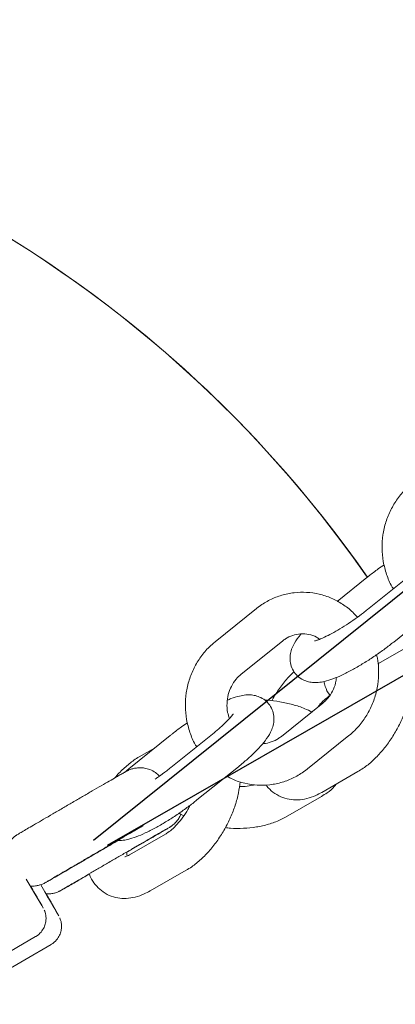
# Model space of a CAD drawing. Units: millimetres. Extents: x 3198 to 3362, y 1303 to 1501.
# Drawn here: x 3250 to 3250, y 1475 to 1476 of the extents above; entities that cross this region are included whole.
import ezdxf

# ---------------------------------------------------------------- set-up
doc = ezdxf.new("R2010")
doc.units = ezdxf.units.MM
doc.linetypes.add('CENTERX2', pattern=[20.32, 12.7, -2.54, 2.54, -2.54])

msp = doc.modelspace()

# ---------------------------------------------------------------- linework, layer by layer
at = {"color": 3, "linetype": 'CENTERX2'}
for p, q in [((3249.9079, 1474.8175), (3251.9223, 1476.4334)), ((3249.9282, 1474.8101), (3251.935, 1475.9614))]:
    msp.add_line(p, q, dxfattribs=at)
at = {"color": 3, "linetype": 'Continuous', "lineweight": 15}
for p, q in [((3250.3021, 1475.1956), (3250.2592, 1475.1612)), ((3250.3628, 1475.1974), (3250.3031, 1475.1495)), ((3250.1429, 1475.1509), (3250.0832, 1475.103)), ((3250.3406, 1475.1027), (3250.4003, 1475.1506)), ((3250.1208, 1475.0562), (3250.1804, 1475.1041)), ((3250.3179, 1475.0711), (3250.3557, 1475.0928)), ((3250.2385, 1475.0147), (3250.1788, 1474.9668)), ((3250.0186, 1474.9682), (3249.9589, 1474.9203)), ((3250.0793, 1474.97), (3250.0196, 1474.9221)), ((3250.2163, 1474.92), (3250.276, 1474.9679)), ((3249.996, 1474.9501), (3249.974, 1474.9375)), ((3249.9589, 1474.9203), (3249.9524, 1474.915)), ((3250.0571, 1474.8753), (3250.1168, 1474.9232)), ((3250.2369, 1474.8862), (3250.289, 1474.9161)), ((3250.1845, 1474.8506), (3250.2366, 1474.8805)), ((3250.0118, 1474.8263), (3249.9597, 1474.7964)), ((3249.9896, 1474.7443), (3250.0417, 1474.7742)), ((3249.7208, 1474.6185), (3249.8246, 1474.6787)), ((3249.7432, 1474.6073), (3249.847, 1474.6675))]:
    msp.add_line(p, q, dxfattribs=at)
at = {"color": 3, "linetype": 'Continuous', "lineweight": 15, "flags": 128}
for points in [[(3249.8111, 1474.7615), (3249.8154, 1474.7541), (3249.8221, 1474.7426), (3249.8277, 1474.733), (3249.8319, 1474.7258), (3249.8333, 1474.7234)], [(3249.817, 1474.7515), (3249.819, 1474.7481), (3249.8203, 1474.7458), (3249.8199, 1474.7465), (3249.8178, 1474.7503), (3249.8174, 1474.751)], [(3249.8319, 1474.7531), (3249.8378, 1474.7429), (3249.8445, 1474.7314), (3249.8501, 1474.7218), (3249.8543, 1474.7146), (3249.8557, 1474.7122)], [(3249.8394, 1474.7403), (3249.8414, 1474.7369), (3249.8428, 1474.7346), (3249.8424, 1474.7353), (3249.8402, 1474.7391), (3249.8398, 1474.7397)]]:
    msp.add_lwpolyline(points, dxfattribs=at)
at = {"color": 3, "linetype": 'Continuous', "lineweight": 15}
for centre, radius, start, end in [((3248.8667, 1474.1957), 1.75, 34.9183, 332.6841), ((3248.8669, 1474.1956), 1.75, 34.8653, 63.4269), ((3245.9325, 1472.4903), 4.4949, 29.7362, 30.1934), ((3245.955, 1472.4791), 4.4948, 29.7362, 30.1934)]:
    msp.add_arc(centre, radius, start, end, dxfattribs=at)
for points, knots in [([(3250.3667, 1475.3304), (3250.3638, 1475.328), (3250.3563, 1475.3215), (3250.3458, 1475.3091), (3250.336, 1475.2931), (3250.3289, 1475.2755), (3250.3246, 1475.2568), (3250.3234, 1475.2377), (3250.3251, 1475.2185), (3250.3301, 1475.2), (3250.3352, 1475.1868), (3250.3395, 1475.1804), (3250.3402, 1475.1793)], [0, 0, 0, 0, 0.068735, 0.181138, 0.29383, 0.406915, 0.52036, 0.634104, 0.748072, 0.86219, 0.976328, 1, 1, 1, 1]), ([(3250.3269, 1475.2139), (3250.324, 1475.2119), (3250.3165, 1475.2068), (3250.3083, 1475.2005), (3250.3031, 1475.1964), (3250.3021, 1475.1956)], [0, 0, 0, 0, 0.338135, 0.873472, 1, 1, 1, 1]), ([(3250.2883, 1475.1383), (3250.2861, 1475.1408), (3250.2799, 1475.148), (3250.2672, 1475.1574), (3250.2509, 1475.1663), (3250.2334, 1475.1721), (3250.2152, 1475.1747), (3250.197, 1475.1742), (3250.1791, 1475.1705), (3250.1621, 1475.1638), (3250.1503, 1475.1566), (3250.1442, 1475.1519), (3250.1429, 1475.1509)], [0, 0, 0, 0, 0.059817, 0.174812, 0.2894, 0.403543, 0.517253, 0.630617, 0.743776, 0.856851, 0.970022, 1, 1, 1, 1]), ([(3250.3031, 1475.1495), (3250.3011, 1475.148), (3250.2953, 1475.1434), (3250.285, 1475.1358), (3250.2724, 1475.1273), (3250.26, 1475.1197), (3250.2485, 1475.1133), (3250.239, 1475.1087), (3250.2319, 1475.1058), (3250.2279, 1475.1045), (3250.2261, 1475.1043), (3250.2266, 1475.1043), (3250.2266, 1475.1043)], [0, 0, 0, 0, 0.068429, 0.198701, 0.329671, 0.460362, 0.589447, 0.715369, 0.822079, 0.916649, 0.997726, 1, 1, 1, 1]), ([(3250.1804, 1475.1041), (3250.1818, 1475.1051), (3250.1864, 1475.1085), (3250.195, 1475.1126), (3250.2065, 1475.1149), (3250.2182, 1475.1139), (3250.2276, 1475.1111), (3250.2324, 1475.1076), (3250.2338, 1475.1066)], [0, 0, 0, 0, 0.085601, 0.28823, 0.494033, 0.703913, 0.914615, 1, 1, 1, 1]), ([(3250.2072, 1475.1143), (3250.2061, 1475.1129), (3250.2014, 1475.1076), (3250.1968, 1475.1002), (3250.1927, 1475.0906), (3250.191, 1475.0819), (3250.1914, 1475.0725), (3250.1944, 1475.0632), (3250.2001, 1475.0551), (3250.2077, 1475.0491), (3250.2159, 1475.0457), (3250.2241, 1475.0442), (3250.2324, 1475.0444), (3250.2419, 1475.046), (3250.2529, 1475.0495), (3250.2661, 1475.055), (3250.2803, 1475.0622), (3250.2952, 1475.0708), (3250.3101, 1475.0802), (3250.3243, 1475.0902), (3250.3345, 1475.0978), (3250.3396, 1475.1019), (3250.3406, 1475.1027)], [0, 0, 0, 0, 0.026077, 0.105132, 0.149722, 0.191141, 0.231536, 0.271881, 0.312467, 0.35302, 0.390751, 0.428665, 0.470026, 0.520189, 0.58874, 0.656321, 0.726844, 0.793759, 0.859163, 0.92399, 0.985469, 1, 1, 1, 1]), ([(3250.0832, 1475.103), (3250.0804, 1475.1006), (3250.0728, 1475.0941), (3250.0623, 1475.0817), (3250.0525, 1475.0656), (3250.0454, 1475.0481), (3250.0411, 1475.0294), (3250.0399, 1475.0103), (3250.0416, 1474.9911), (3250.0466, 1474.9726), (3250.0517, 1474.9593), (3250.056, 1474.953), (3250.0567, 1474.9519)], [0, 0, 0, 0, 0.068735, 0.181136, 0.293828, 0.406918, 0.520356, 0.634099, 0.748073, 0.862184, 0.976327, 1, 1, 1, 1]), ([(3250.289, 1474.9161), (3250.2916, 1474.9177), (3250.2989, 1474.9221), (3250.3104, 1474.9315), (3250.323, 1474.9445), (3250.3345, 1474.9593), (3250.3446, 1474.9753), (3250.3531, 1474.9923), (3250.3598, 1475.0098), (3250.3646, 1475.0275), (3250.3671, 1475.0451), (3250.3671, 1475.0616), (3250.3644, 1475.0765), (3250.361, 1475.087), (3250.3576, 1475.092), (3250.3567, 1475.0933)], [0, 0, 0, 0, 0.047662, 0.133913, 0.219712, 0.304672, 0.388976, 0.473118, 0.557619, 0.643007, 0.729998, 0.819263, 0.899366, 0.974078, 1, 1, 1, 1]), ([(3250.276, 1474.9679), (3250.2789, 1474.9704), (3250.2864, 1474.9768), (3250.2969, 1474.9892), (3250.3067, 1475.0053), (3250.3138, 1475.0229), (3250.3181, 1475.0415), (3250.3192, 1475.0606), (3250.3184, 1475.0751), (3250.3163, 1475.0829), (3250.3159, 1475.0844)], [0, 0, 0, 0, 0.088443, 0.233067, 0.378078, 0.523585, 0.669558, 0.815915, 0.962559, 1, 1, 1, 1]), ([(3250.197, 1475.0604), (3250.1937, 1475.0572), (3250.1863, 1475.0499), (3250.176, 1475.0361), (3250.1685, 1475.0249), (3250.1653, 1475.0186), (3250.165, 1475.018)], [0, 0, 0, 0, 0.265803, 0.614334, 0.960153, 1, 1, 1, 1]), ([(3250.1038, 1474.9925), (3250.1029, 1474.9954), (3250.1006, 1475.0024), (3250.1, 1475.0144), (3250.1018, 1475.0272), (3250.1064, 1475.0391), (3250.1128, 1475.0491), (3250.1183, 1475.054), (3250.1208, 1475.0562)], [0, 0, 0, 0, 0.12883, 0.30852, 0.487592, 0.666539, 0.846151, 1, 1, 1, 1]), ([(3250.2581, 1475.0518), (3250.2578, 1475.0492), (3250.257, 1475.0422), (3250.2527, 1475.0318), (3250.2464, 1475.0219), (3250.241, 1475.017), (3250.2385, 1475.0147)], [0, 0, 0, 0, 0.179432, 0.466014, 0.753617, 1, 1, 1, 1]), ([(3250.2402, 1475.0459), (3250.2407, 1475.0435), (3250.2423, 1475.0369), (3250.2454, 1475.0302), (3250.2484, 1475.0265), (3250.2486, 1475.0262)], [0, 0, 0, 0, 0.340752, 0.955074, 1, 1, 1, 1]), ([(3250.1168, 1474.9232), (3250.1191, 1474.9251), (3250.1258, 1474.9305), (3250.136, 1474.9396), (3250.1467, 1474.9502), (3250.156, 1474.9611), (3250.1624, 1474.9707), (3250.1665, 1474.9803), (3250.1682, 1474.989), (3250.1679, 1474.9984), (3250.1648, 1475.0077), (3250.1591, 1475.0159), (3250.1516, 1475.0218), (3250.1433, 1475.0253), (3250.1351, 1475.0267), (3250.1268, 1475.0266), (3250.1173, 1475.0249), (3250.1089, 1475.0224), (3250.1028, 1475.0198), (3250.1011, 1475.0191)], [0, 0, 0, 0, 0.041259, 0.120887, 0.202208, 0.287557, 0.383267, 0.437244, 0.48739, 0.536291, 0.585135, 0.634266, 0.68336, 0.72904, 0.774935, 0.825009, 0.885737, 0.968729, 1, 1, 1, 1]), ([(3250.2225, 1475.0019), (3250.2193, 1475.0036), (3250.2107, 1475.0079), (3250.1952, 1475.0129), (3250.1768, 1475.0169), (3250.163, 1475.0188), (3250.1557, 1475.0188), (3250.1546, 1475.0188)], [0, 0, 0, 0, 0.164682, 0.429639, 0.692994, 0.955495, 1, 1, 1, 1]), ([(3250.2306, 1475.0084), (3250.2319, 1475.01), (3250.2357, 1475.0149), (3250.2418, 1475.0207), (3250.246, 1475.0237), (3250.2478, 1475.025)], [0, 0, 0, 0, 0.217551, 0.669463, 1, 1, 1, 1]), ([(3250.1094, 1474.9995), (3250.1094, 1474.9994), (3250.1092, 1474.9992), (3250.1072, 1474.9964), (3250.1033, 1474.9918), (3250.097, 1474.9854), (3250.0889, 1474.9779), (3250.0824, 1474.9726), (3250.0793, 1474.97)], [0, 0, 0, 0, 0.104888, 0.24848, 0.415734, 0.604294, 0.808378, 1, 1, 1, 1]), ([(3250.0434, 1474.9865), (3250.0405, 1474.9845), (3250.033, 1474.9794), (3250.0248, 1474.9731), (3250.0196, 1474.969), (3250.0186, 1474.9682)], [0, 0, 0, 0, 0.338137, 0.873478, 1, 1, 1, 1]), ([(3250.1788, 1474.9668), (3250.1774, 1474.9658), (3250.1729, 1474.9624), (3250.1642, 1474.9585), (3250.1564, 1474.9563), (3250.1522, 1474.9566), (3250.152, 1474.9567)], [0, 0, 0, 0, 0.168318, 0.56673, 0.971399, 1, 1, 1, 1]), ([(3249.974, 1474.9375), (3249.9714, 1474.9359), (3249.9641, 1474.9314), (3249.9527, 1474.9219), (3249.9434, 1474.913), (3249.9391, 1474.9074), (3249.9386, 1474.9067)], [0, 0, 0, 0, 0.20601, 0.57882, 0.949657, 1, 1, 1, 1]), ([(3250.003, 1474.9097), (3250.0011, 1474.9115), (3249.9971, 1474.9154), (3249.9896, 1474.9191), (3249.9819, 1474.9213), (3249.9748, 1474.9218), (3249.9686, 1474.9213), (3249.9636, 1474.9201), (3249.96, 1474.9188), (3249.9578, 1474.9179), (3249.9567, 1474.9173), (3249.956, 1474.917), (3249.9551, 1474.9165), (3249.9537, 1474.9157), (3249.9507, 1474.914), (3249.9465, 1474.9116), (3249.9445, 1474.9105)], [0, 0, 0, 0, 0.082529, 0.177397, 0.262309, 0.337886, 0.403832, 0.459133, 0.501639, 0.525694, 0.541605, 0.558946, 0.588559, 0.664233, 0.843463, 1, 1, 1, 1]), ([(3250.0196, 1474.9221), (3250.0176, 1474.9206), (3250.0118, 1474.916), (3250.0042, 1474.9103), (3249.9985, 1474.9065), (3249.997, 1474.9055)], [0, 0, 0, 0, 0.278869, 0.80984, 1, 1, 1, 1]), ([(3250.1, 1474.9097), (3250.1028, 1474.9081), (3250.111, 1474.9035), (3250.1259, 1474.8989), (3250.144, 1474.8962), (3250.1622, 1474.8967), (3250.1801, 1474.9004), (3250.1971, 1474.9071), (3250.2089, 1474.9143), (3250.215, 1474.919), (3250.2163, 1474.92)], [0, 0, 0, 0, 0.0781056, 0.2261885, 0.3737092, 0.5207802, 0.6675885, 0.8142864, 0.9611024, 1, 1, 1, 1]), ([(3249.9445, 1474.9105), (3249.9432, 1474.9097), (3249.9392, 1474.9074), (3249.931, 1474.9027), (3249.9195, 1474.896), (3249.9064, 1474.8885), (3249.8924, 1474.8803), (3249.8778, 1474.8719), (3249.8631, 1474.8633), (3249.849, 1474.8551), (3249.8358, 1474.8474), (3249.824, 1474.8406), (3249.8141, 1474.8348), (3249.8064, 1474.8303), (3249.8008, 1474.8269), (3249.7993, 1474.8261), (3249.7973, 1474.8248), (3249.7959, 1474.8239), (3249.7932, 1474.8219), (3249.7895, 1474.8183), (3249.7858, 1474.8138), (3249.7842, 1474.8104), (3249.7836, 1474.809)], [0, 0, 0, 0, 0.034832, 0.101612, 0.168242, 0.234763, 0.301245, 0.367706, 0.434163, 0.500622, 0.567093, 0.633586, 0.700134, 0.766801, 0.833791, 0.902409, 0.914441, 0.9213, 0.931461, 0.955876, 0.981871, 1, 1, 1, 1]), ([(3250.0417, 1474.7742), (3250.0443, 1474.7758), (3250.0516, 1474.7803), (3250.0631, 1474.7896), (3250.0757, 1474.8026), (3250.0872, 1474.8174), (3250.0973, 1474.8335), (3250.1058, 1474.8504), (3250.1125, 1474.8679), (3250.1173, 1474.8852), (3250.1185, 1474.8962), (3250.1192, 1474.9016)], [0, 0, 0, 0, 0.06588, 0.185107, 0.303702, 0.421141, 0.537675, 0.65399, 0.770796, 0.888821, 1, 1, 1, 1]), ([(3250.1402, 1474.8973), (3250.1377, 1474.8967), (3250.1317, 1474.8953), (3250.1239, 1474.8944), (3250.1189, 1474.8945), (3250.1182, 1474.8945)], [0, 0, 0, 0, 0.377324, 0.911986, 1, 1, 1, 1]), ([(3250.1568, 1474.8971), (3250.1572, 1474.8965), (3250.1597, 1474.8924), (3250.1667, 1474.8862), (3250.1776, 1474.8795), (3250.19, 1474.8758), (3250.2027, 1474.8751), (3250.2156, 1474.877), (3250.227, 1474.8809), (3250.2341, 1474.8847), (3250.2369, 1474.8862)], [0, 0, 0, 0, 0.023339, 0.161863, 0.310973, 0.454135, 0.595442, 0.7407, 0.894958, 1, 1, 1, 1]), ([(3250.2366, 1474.8805), (3250.2393, 1474.8821), (3250.2461, 1474.8864), (3250.2534, 1474.8922), (3250.257, 1474.8971), (3250.2578, 1474.8982)], [0, 0, 0, 0, 0.332109, 0.850684, 1, 1, 1, 1]), ([(3249.9438, 1474.8171), (3249.9453, 1474.8171), (3249.9501, 1474.817), (3249.9584, 1474.8187), (3249.9694, 1474.822), (3249.9826, 1474.8276), (3249.9968, 1474.8348), (3250.0117, 1474.8434), (3250.0266, 1474.8528), (3250.0408, 1474.8628), (3250.051, 1474.8704), (3250.0561, 1474.8745), (3250.0571, 1474.8753)], [0, 0, 0, 0, 0.0414343, 0.1321651, 0.2561502, 0.3783832, 0.505941, 0.6269667, 0.7452693, 0.8625222, 0.9737184, 1, 1, 1, 1]), ([(3250.047, 1474.8675), (3250.046, 1474.8656), (3250.043, 1474.8595), (3250.0367, 1474.8502), (3250.0287, 1474.8402), (3250.0206, 1474.8324), (3250.015, 1474.8282), (3250.0124, 1474.8266), (3250.0118, 1474.8263)], [0, 0, 0, 0, 0.103232, 0.319085, 0.533146, 0.742755, 0.945797, 1, 1, 1, 1]), ([(3249.9562, 1474.8), (3249.9584, 1474.8013), (3249.9654, 1474.8054), (3249.9764, 1474.8118), (3249.9887, 1474.819), (3249.9992, 1474.8251), (3250.0077, 1474.8301), (3250.0139, 1474.8337), (3250.0167, 1474.8354), (3250.0181, 1474.8363), (3250.019, 1474.8369), (3250.0206, 1474.8379), (3250.0232, 1474.8399), (3250.0269, 1474.8434), (3250.031, 1474.8485), (3250.0329, 1474.8527), (3250.0339, 1474.8549)], [0, 0, 0, 0, 0.054598, 0.173003, 0.291449, 0.409963, 0.528638, 0.647715, 0.768301, 0.807409, 0.831276, 0.843462, 0.862986, 0.902437, 0.950844, 1, 1, 1, 1]), ([(3250.0315, 1474.8564), (3250.0325, 1474.8558), (3250.0345, 1474.8544), (3250.0369, 1474.8533), (3250.0382, 1474.8527)], [0, 0, 0, 0, 0.460972, 1, 1, 1, 1]), ([(3250.098, 1474.8356), (3250.1004, 1474.8353), (3250.1091, 1474.8342), (3250.1243, 1474.8344), (3250.1429, 1474.8361), (3250.1607, 1474.8401), (3250.1745, 1474.8452), (3250.182, 1474.8492), (3250.1845, 1474.8506)], [0, 0, 0, 0, 0.076931, 0.278135, 0.480653, 0.685793, 0.894805, 1, 1, 1, 1]), ([(3249.8406, 1474.7575), (3249.8406, 1474.7575), (3249.8405, 1474.7575), (3249.8416, 1474.7582), (3249.8445, 1474.7598), (3249.8502, 1474.7632), (3249.8585, 1474.7681), (3249.8691, 1474.7743), (3249.8814, 1474.7814), (3249.895, 1474.7894), (3249.9094, 1474.7977), (3249.924, 1474.8062), (3249.9384, 1474.8146), (3249.9521, 1474.8225), (3249.9644, 1474.8296), (3249.9738, 1474.835), (3249.9781, 1474.8375), (3249.9797, 1474.8384)], [0, 0, 0, 0, 0.007692, 0.046764, 0.10626, 0.179206, 0.255878, 0.333442, 0.411269, 0.489196, 0.567165, 0.645151, 0.723142, 0.801123, 0.879075, 0.956974, 1, 1, 1, 1]), ([(3250.0068, 1474.8299), (3250.008, 1474.8305), (3250.0114, 1474.8325), (3250.0143, 1474.8341), (3250.0159, 1474.8351), (3250.0158, 1474.835), (3250.0157, 1474.835)], [0, 0, 0, 0, 0.238971, 0.6887464, 0.9062791, 1, 1, 1, 1]), ([(3249.8171, 1474.7514), (3249.8179, 1474.7514), (3249.8208, 1474.7511), (3249.8254, 1474.7516), (3249.8304, 1474.7528), (3249.834, 1474.7541), (3249.8361, 1474.755), (3249.8372, 1474.7555), (3249.8379, 1474.7559), (3249.8388, 1474.7564), (3249.8402, 1474.7572), (3249.8436, 1474.7591), (3249.8503, 1474.7629), (3249.8595, 1474.7682), (3249.8705, 1474.7746), (3249.8831, 1474.7819), (3249.8969, 1474.7899), (3249.9114, 1474.7983), (3249.926, 1474.8068), (3249.937, 1474.8132), (3249.9426, 1474.8164), (3249.9438, 1474.8171)], [0, 0, 0, 0, 0.012691, 0.045199, 0.072449, 0.093367, 0.105174, 0.113009, 0.121603, 0.136306, 0.173855, 0.262207, 0.356159, 0.445616, 0.534409, 0.62301, 0.71153, 0.800019, 0.888501, 0.97698, 1, 1, 1, 1]), ([(3249.8631, 1474.7463), (3249.863, 1474.7463), (3249.863, 1474.7462), (3249.8641, 1474.7469), (3249.8669, 1474.7486), (3249.8726, 1474.752), (3249.881, 1474.7569), (3249.8916, 1474.763), (3249.9039, 1474.7702), (3249.9175, 1474.7781), (3249.9318, 1474.7865), (3249.9465, 1474.795), (3249.9609, 1474.8033), (3249.9745, 1474.8112), (3249.9869, 1474.8184), (3249.9974, 1474.8245), (3250.0036, 1474.8281), (3250.0064, 1474.8296), (3250.0068, 1474.8299)], [0, 0, 0, 0, 0.007369, 0.0448, 0.101797, 0.171678, 0.245128, 0.319437, 0.393996, 0.468649, 0.543342, 0.618053, 0.692768, 0.767473, 0.84215, 0.916777, 0.987154, 1, 1, 1, 1]), ([(3249.9597, 1474.7964), (3249.9587, 1474.7958), (3249.9559, 1474.7943), (3249.953, 1474.7936), (3249.9529, 1474.7936), (3249.9529, 1474.7936)], [0, 0, 0, 0, 0.244282, 0.680651, 1, 1, 1, 1]), ([(3249.9565, 1474.7948), (3249.9563, 1474.7956), (3249.956, 1474.797), (3249.9561, 1474.7996), (3249.9562, 1474.8006)], [0, 0, 0, 0, 0.597317, 1, 1, 1, 1]), ([(3249.8395, 1474.7402), (3249.8403, 1474.7401), (3249.8432, 1474.7399), (3249.8478, 1474.7404), (3249.8528, 1474.7415), (3249.8564, 1474.7428), (3249.8586, 1474.7438), (3249.8596, 1474.7443), (3249.8604, 1474.7447), (3249.8613, 1474.7452), (3249.8627, 1474.746), (3249.866, 1474.7479), (3249.8727, 1474.7517), (3249.8819, 1474.757), (3249.8918, 1474.7627), (3249.8991, 1474.7669), (3249.9021, 1474.7687)], [0, 0, 0, 0, 0.021256, 0.075705, 0.121347, 0.156384, 0.176162, 0.189286, 0.203674, 0.228306, 0.291203, 0.439183, 0.596546, 0.746386, 0.895102, 1, 1, 1, 1]), ([(3249.9021, 1474.7687), (3249.9026, 1474.7671), (3249.9045, 1474.7616), (3249.9102, 1474.7534), (3249.9192, 1474.7442), (3249.9303, 1474.7376), (3249.9427, 1474.7339), (3249.9554, 1474.7332), (3249.9683, 1474.7351), (3249.9797, 1474.7391), (3249.9867, 1474.7428), (3249.9896, 1474.7443)], [0, 0, 0, 0, 0.046107, 0.168646, 0.286555, 0.413479, 0.535344, 0.655631, 0.779277, 0.910585, 1, 1, 1, 1]), ([(3249.8243, 1474.6787), (3249.8246, 1474.6788), (3249.8278, 1474.6801), (3249.8322, 1474.6847), (3249.8368, 1474.6914), (3249.839, 1474.6981), (3249.8397, 1474.7041), (3249.8393, 1474.7093), (3249.8383, 1474.7133), (3249.8374, 1474.7158), (3249.837, 1474.7167), (3249.837, 1474.7167)], [0, 0, 0, 0, 0.016706, 0.235148, 0.416696, 0.573891, 0.710871, 0.827931, 0.923723, 0.995315, 1, 1, 1, 1]), ([(3249.8468, 1474.6675), (3249.847, 1474.6676), (3249.8502, 1474.6689), (3249.8547, 1474.6734), (3249.8592, 1474.6802), (3249.8615, 1474.6869), (3249.8621, 1474.6929), (3249.8617, 1474.6981), (3249.8608, 1474.7021), (3249.8599, 1474.7045), (3249.8595, 1474.7054), (3249.8594, 1474.7055)], [0, 0, 0, 0, 0.016706, 0.235148, 0.416696, 0.573891, 0.710871, 0.827931, 0.923723, 0.995315, 1, 1, 1, 1])]:
    msp.add_open_spline(points, degree=3, knots=knots, dxfattribs=at)

doc.saveas('drawing.dxf')
